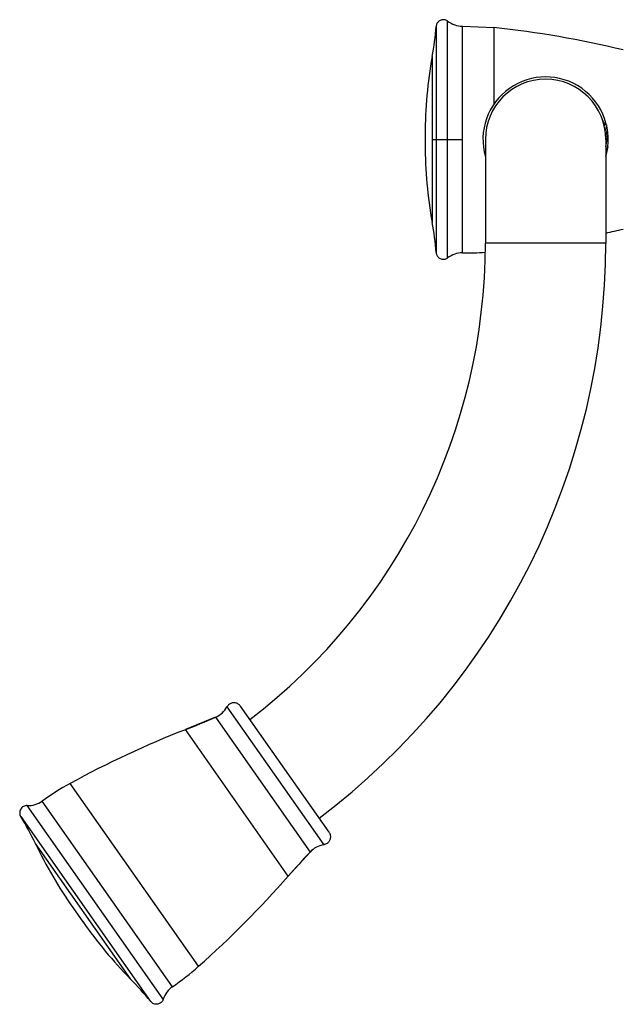
# Model space of a CAD drawing. Units: inches. Extents: x 0 to 11, y 0 to 8.5.
# Drawn here: x 3.3 to 4.6, y 2.8 to 4.9 of the extents above; entities that cross this region are included whole.
import ezdxf

# ---------------------------------------------------------------- set-up
doc = ezdxf.new("R2010")
doc.units = ezdxf.units.IN
doc.header["$LTSCALE"] = 0.605
doc.header["$MEASUREMENT"] = 0
doc.linetypes.add('HIDDEN', pattern=[0.2, 0.1, -0.1])
doc.layers.get('0').update_dxf_attribs({"linetype": 'CONTINUOUS'})
doc.layers.add('DEFAULT_2', color=8, linetype='HIDDEN')

msp = doc.modelspace()

# ---------------------------------------------------------------- linework, layer by layer
at = {"color": 9, "linetype": 'Continuous'}
for p, q in [((4.2038, 4.8452), (4.2038, 4.3756)), ((4.2276, 4.3646), (4.2276, 4.8561)), ((4.2585, 4.3749), (4.2585, 4.8458)), ((4.3233, 4.8427), (4.3233, 4.6834)), ((4.1955, 4.7824), (4.1955, 4.4384)), ((4.1955, 4.6104), (4.2585, 4.6104)), ((4.5559, 4.3954), (4.3059, 4.3954)), ((3.7694, 3.4325), (3.9704, 3.1464)), ((3.7455, 3.4109), (3.942, 3.1312)), ((3.8965, 3.081), (3.6829, 3.3852)), ((3.7104, 2.894), (3.4438, 3.2735)), ((3.6563, 2.8516), (3.3856, 3.237)), ((3.637, 2.8256), (3.3545, 3.2276)), ((3.3412, 3.2048), (3.6109, 2.8207)), ((3.3714, 3.1489), (3.5686, 2.8682))]:
    msp.add_line(p, q, dxfattribs=at)
at = {"color": 7, "linetype": 'Continuous'}
for p, q in [((4.2585, 4.8458), (4.3233, 4.8427)), ((4.5537, 4.6443), (4.551, 4.6449)), ((4.5537, 4.6443), (4.5526, 4.6388)), ((4.5556, 4.6466), (4.5537, 4.6443)), ((4.1808, 4.6207), (4.1808, 4.6001)), ((4.3059, 4.6104), (4.3059, 4.3954)), ((4.5559, 4.5949), (4.5605, 4.6194)), ((4.5559, 4.6104), (4.5559, 4.3954)), ((4.56, 4.5958), (4.5564, 4.5767)), ((4.5561, 4.5757), (4.5559, 4.5757)), ((3.9813, 3.1721), (3.7973, 3.434)), ((3.7455, 3.4109), (3.6829, 3.3852)), ((3.942, 3.1312), (3.8965, 3.081)), ((3.4493, 3.0158), (3.4698, 2.9866))]:
    msp.add_line(p, q, dxfattribs=at)
for points in [[(4.2276, 4.8561), (4.2271, 4.8565), (4.2256, 4.8574), (4.224, 4.8581), (4.2223, 4.8586), (4.2206, 4.8589), (4.2189, 4.859), (4.2172, 4.859), (4.2155, 4.8587), (4.2138, 4.8583), (4.2123, 4.8576), (4.2108, 4.8568), (4.2094, 4.8559), (4.2082, 4.8548), (4.2071, 4.8535), (4.2061, 4.8522), (4.2053, 4.8508), (4.2047, 4.8493), (4.2042, 4.8477), (4.2039, 4.8461), (4.2038, 4.8452)], [(4.2038, 4.3756), (4.2039, 4.3746), (4.2042, 4.373), (4.2047, 4.3715), (4.2053, 4.37), (4.2061, 4.3685), (4.2071, 4.3672), (4.2082, 4.366), (4.2094, 4.3648), (4.2108, 4.3639), (4.2123, 4.3631), (4.2138, 4.3625), (4.2155, 4.362), (4.2172, 4.3618), (4.2189, 4.3617), (4.2206, 4.3618), (4.2223, 4.3621), (4.224, 4.3626), (4.2256, 4.3633), (4.2271, 4.3642), (4.2276, 4.3646)]]:
    msp.add_lwpolyline(points, dxfattribs=at)
for centre, radius, start, end in [((3.5659, 4.8974), 0.64, 349.648, 355.3195), ((4.258, 4.8958), 0.05, 232.6063, 270.579), ((4.101, 2.7495), 2.105, 76.5019, 83.9388), ((5.0808, 4.6207), 0.9, 169.648, 180), ((4.4309, 4.6104), 0.13, 344.1606, 195.9406), ((4.4309, 4.6104), 0.125, 0, 180), ((5.9745, 4.3208), 1.4529, 167.2814, 167.7764), ((2.6362, 5.0046), 1.9591, 348.4885, 348.9868), ((5.0808, 4.6001), 0.9, 180, 190.352), ((3.5659, 4.3233), 0.64, 4.6805, 10.352), ((4.101, 6.4712), 2.105, 282.4791, 283.4981), ((3.0609, 4.3954), 1.245, 307.3885, 360), ((3.0609, 4.3954), 1.495, 307.0035, 360), ((4.258, 4.3249), 0.05, 89.421, 127.3937), ((4.2642, 4.9349), 0.56, 269.421, 274.2376), ((3.7257, 3.4569), 0.05, 293.2354, 330.8552), ((2.8953, 5.3911), 2.155, 291.4363, 293.2354), ((4.4522, 1.4258), 2.105, 111.4363, 118.6241), ((3.712, 2.782), 0.56, 118.6241, 125.6618), ((3.3564, 3.2776), 0.05, 267.8449, 305.6618), ((2.7942, 2.8725), 0.64, 25.5774, 31.2743), ((4.2103, 3.5504), 0.93, 205.5774, 215.0869), ((5.5164, 1.6598), 2.155, 136.9383, 138.7374), ((3.9785, 3.097), 0.05, 99.3185, 136.9383), ((2.3142, 4.4693), 2.105, 311.5496, 318.7374), ((4.2308, 3.5212), 0.93, 215.0869, 224.5963), ((3.339, 3.313), 0.56, 304.5119, 311.5496), ((3.1129, 2.4189), 0.64, 38.8994, 44.5963), ((3.6846, 2.8104), 0.05, 124.5119, 162.3288)]:
    msp.add_arc(centre, radius, start, end, dxfattribs=at)
for points, knots in [([(3.7743, 3.438), (3.7733, 3.4373), (3.7715, 3.4356), (3.77, 3.4336), (3.7694, 3.4325)], [0, 0, 0, 0, 0.499999, 1, 1, 1, 1]), ([(3.7973, 3.434), (3.7967, 3.4349), (3.7953, 3.4365), (3.7927, 3.4385), (3.7898, 3.44), (3.7867, 3.4409), (3.7834, 3.4411), (3.7802, 3.4407), (3.7771, 3.4397), (3.7752, 3.4386), (3.7743, 3.438)], [0, 0, 0, 0, 0.124956, 0.250016, 0.375005, 0.5, 0.624996, 0.749985, 0.875044, 1, 1, 1, 1]), ([(3.3545, 3.2276), (3.3532, 3.2277), (3.3505, 3.2274), (3.3467, 3.2259), (3.3434, 3.2235), (3.3409, 3.2203), (3.3393, 3.2165), (3.3387, 3.2125), (3.3394, 3.2084), (3.3405, 3.2059), (3.3412, 3.2048)], [0, 0, 0, 0, 0.125, 0.25, 0.374999, 0.5, 0.625, 0.749999, 0.875, 1, 1, 1, 1]), ([(3.9813, 3.1721), (3.9819, 3.1713), (3.9829, 3.1694), (3.9839, 3.1663), (3.9843, 3.163), (3.9841, 3.1598), (3.9832, 3.1567), (3.9818, 3.1538), (3.9798, 3.1512), (3.9781, 3.1498), (3.9772, 3.1491)], [0, 0, 0, 0, 0.124956, 0.250016, 0.375005, 0.5, 0.624996, 0.749985, 0.875044, 1, 1, 1, 1]), ([(3.9772, 3.1491), (3.9762, 3.1484), (3.974, 3.1473), (3.9716, 3.1466), (3.9704, 3.1464)], [0, 0, 0, 0, 0.499999, 1, 1, 1, 1]), ([(3.637, 2.8256), (3.6365, 2.8243), (3.6354, 2.8218), (3.6327, 2.8187), (3.6293, 2.8165), (3.6254, 2.8152), (3.6213, 2.815), (3.6174, 2.8159), (3.6138, 2.8178), (3.6118, 2.8197), (3.6109, 2.8207)], [0, 0, 0, 0, 0.125, 0.25, 0.374999, 0.5, 0.625, 0.749999, 0.875, 1, 1, 1, 1])]:
    msp.add_open_spline(points, degree=3, knots=knots, dxfattribs=at)
at = {"layer": 'DEFAULT_2', "color": 8, "linetype": 'HIDDEN'}
for p, q in [((4.5503, 4.6472), (4.549, 4.6514)), ((4.549, 4.6514), (4.5503, 4.6472))]:
    msp.add_line(p, q, dxfattribs=at)
msp.add_arc((4.4312, 4.6105), 0.1246, 12.8447, 17.1487, dxfattribs=at)

doc.saveas('drawing.dxf')
